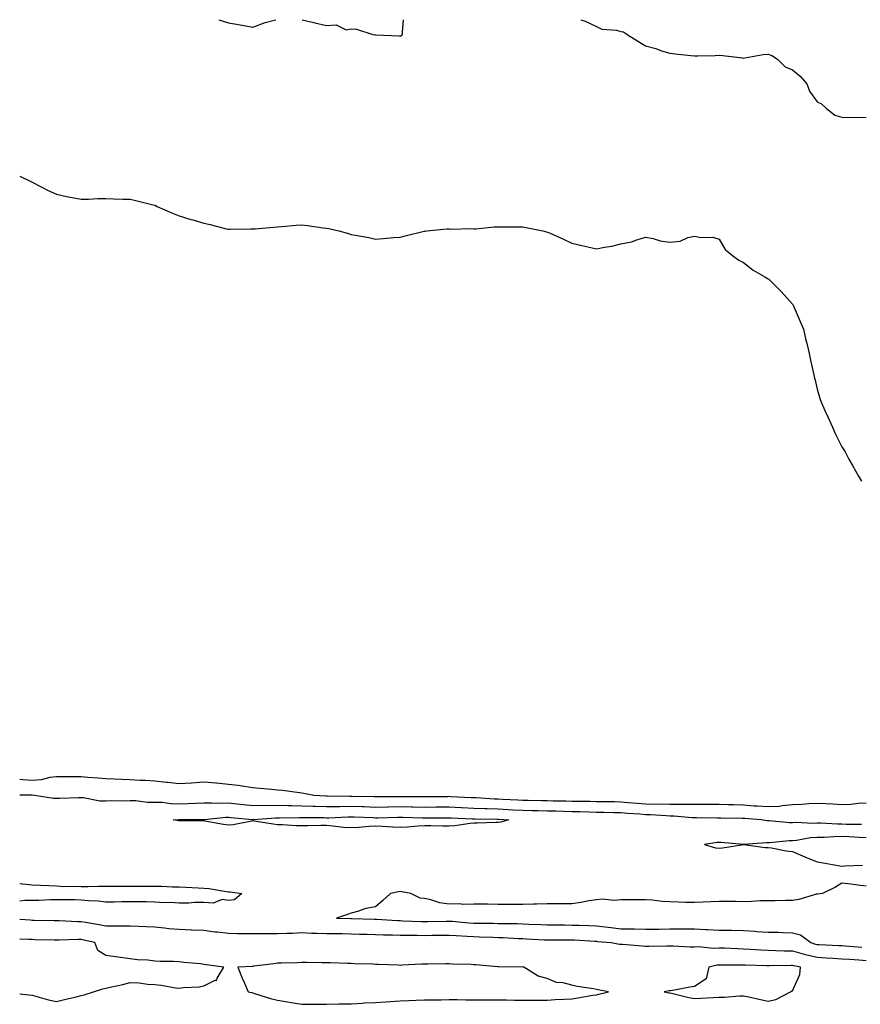
# Model space of a CAD drawing. Units: inches. Extents: x 997523 to 1000163, y 7363898 to 7366538.
# Drawn here: x 997523 to 997866, y 7366137 to 7366538 of the extents above; entities that cross this region are included whole.
import ezdxf

# ---------------------------------------------------------------- set-up
doc = ezdxf.new("R2010")
doc.units = ezdxf.units.IN
doc.header["$MEASUREMENT"] = 0
doc.layers.add('Contour_99757363', color=7, linetype='Continuous', true_color=0x78a5b5)

msp = doc.modelspace()

# ---------------------------------------------------------------- linework, layer by layer
at = {"layer": 'Contour_99757363'}
for points in [[(997604.2, 7366538, 3298), (997608.05, 7366536.7, 3298), (997612.23, 7366536.1, 3298), (997614.39, 7366535.58, 3298), (997618.05, 7366534.98, 3298), (997623.01, 7366536.88, 3298), (997623.06, 7366536.91, 3298), (997627.34, 7366538, 3298)], [(997638.15, 7366538, 3298), (997642.92, 7366536.79, 3298), (997643.24, 7366536.74, 3298), (997648.05, 7366535.64, 3298), (997651.99, 7366535.85, 3298), (997656.11, 7366533.86, 3298), (997658.05, 7366534.23, 3298), (997660.28, 7366534.15, 3298), (997666.88, 7366531.92, 3298), (997667.94, 7366531.81, 3298), (997668.05, 7366531.82, 3298), (997668.17, 7366531.8, 3298), (997677.61, 7366531.48, 3298), (997678.05, 7366531.35, 3298), (997678.46, 7366531.51, 3298), (997679, 7366531.92, 3298), (997679.02, 7366532.89, 3298), (997679.38, 7366538, 3298)], [(997751.7, 7366538, 3298), (997752.14, 7366537.83, 3298), (997753.52, 7366537.39, 3298), (997758.05, 7366535.16, 3298), (997760.29, 7366534.16, 3298), (997766.27, 7366533.69, 3298), (997768.05, 7366533.22, 3298), (997769.12, 7366532.99, 3298), (997770.66, 7366531.92, 3298), (997775.21, 7366529.08, 3298), (997778.05, 7366527.3, 3298), (997782.34, 7366526.21, 3298), (997784.59, 7366525.37, 3298), (997788.05, 7366524.31, 3298), (997790.19, 7366524.06, 3298), (997796.58, 7366523.4, 3298), (997798.05, 7366523.23, 3298), (997799.39, 7366523.25, 3298), (997806.5, 7366523.47, 3298), (997808.05, 7366523.49, 3298), (997809.56, 7366523.43, 3298), (997817.57, 7366522.4, 3298), (997818.05, 7366522.37, 3298), (997818.54, 7366522.41, 3298), (997826.1, 7366523.87, 3298), (997828.05, 7366523.98, 3298), (997829.55, 7366523.42, 3298), (997831.93, 7366521.92, 3298), (997834.98, 7366518.85, 3298), (997838.05, 7366517.55, 3298), (997841.13, 7366514.99, 3298), (997843.82, 7366511.92, 3298), (997844.97, 7366508.84, 3298), (997848.05, 7366504.48, 3298), (997849.81, 7366503.68, 3298), (997851.72, 7366501.92, 3298), (997855.26, 7366499.13, 3298), (997858.05, 7366498.28, 3298), (997861.86, 7366498.11, 3298), (997864.44, 7366498.31, 3298), (997868.05, 7366498.1, 3298)], [(997523, 7366474.25, 3299), (997527.78, 7366471.92, 3299), (997528.05, 7366471.79, 3299), (997528.3, 7366471.67, 3299), (997534.57, 7366468.45, 3299), (997538.05, 7366466.94, 3299), (997542.13, 7366466, 3299), (997544.37, 7366465.6, 3299), (997548.05, 7366464.84, 3299), (997551.03, 7366464.9, 3299), (997554.88, 7366465.09, 3299), (997558.05, 7366465.13, 3299), (997561.18, 7366465.05, 3299), (997565.04, 7366464.93, 3299), (997568.05, 7366464.85, 3299), (997570.4, 7366464.28, 3299), (997577.43, 7366462.53, 3299), (997578.05, 7366462.38, 3299), (997578.37, 7366462.25, 3299), (997579.09, 7366461.92, 3299), (997585.34, 7366459.21, 3299), (997588.05, 7366458.13, 3299), (997592.76, 7366456.63, 3299), (997593.58, 7366456.39, 3299), (997598.05, 7366455.04, 3299), (997600.63, 7366454.5, 3299), (997607.13, 7366452.84, 3299), (997608.05, 7366452.63, 3299), (997608.78, 7366452.66, 3299), (997617.24, 7366452.73, 3299), (997618.05, 7366452.76, 3299), (997618.98, 7366452.84, 3299), (997626.51, 7366453.47, 3299), (997628.05, 7366453.61, 3299), (997629.85, 7366453.72, 3299), (997635.71, 7366454.26, 3299), (997638.05, 7366454.41, 3299), (997640.26, 7366454.12, 3299), (997646.74, 7366453.23, 3299), (997648.05, 7366453.06, 3299), (997649, 7366452.87, 3299), (997653.05, 7366451.92, 3299), (997657, 7366450.87, 3299), (997658.05, 7366450.53, 3299), (997659.81, 7366450.17, 3299), (997665.33, 7366449.19, 3299), (997668.05, 7366448.56, 3299), (997671.18, 7366448.79, 3299), (997675.34, 7366449.21, 3299), (997678.05, 7366449.42, 3299), (997680.08, 7366449.89, 3299), (997687.89, 7366451.76, 3299), (997688.05, 7366451.8, 3299), (997688.15, 7366451.82, 3299), (997688.9, 7366451.92, 3299), (997697.14, 7366452.83, 3299), (997698.05, 7366452.83, 3299), (997698.78, 7366452.65, 3299), (997707.05, 7366452.92, 3299), (997708.05, 7366452.76, 3299), (997708.95, 7366452.82, 3299), (997716.44, 7366453.53, 3299), (997718.05, 7366453.62, 3299), (997719.77, 7366453.64, 3299), (997726.43, 7366453.54, 3299), (997728.05, 7366453.56, 3299), (997729.44, 7366453.31, 3299), (997736.21, 7366451.92, 3299), (997737.7, 7366451.57, 3299), (997738.05, 7366451.46, 3299), (997738.89, 7366451.08, 3299), (997744.7, 7366448.57, 3299), (997748.05, 7366446.92, 3299), (997752.09, 7366445.97, 3299), (997754.58, 7366445.39, 3299), (997758.05, 7366444.58, 3299), (997761.42, 7366445.29, 3299), (997764.32, 7366445.65, 3299), (997768.05, 7366446.62, 3299), (997772.42, 7366447.54, 3299), (997774.5, 7366448.36, 3299), (997778.05, 7366449.38, 3299), (997781.18, 7366448.78, 3299), (997784.04, 7366447.91, 3299), (997788.05, 7366447.35, 3299), (997792.21, 7366447.76, 3299), (997795.37, 7366449.24, 3299), (997798.05, 7366449.78, 3299), (997800.68, 7366449.29, 3299), (997805.57, 7366449.44, 3299), (997808.05, 7366448.61, 3299), (997810.49, 7366444.36, 3299), (997813.51, 7366441.92, 3299), (997816.13, 7366439.99, 3299), (997818.05, 7366439.09, 3299), (997822.01, 7366435.88, 3299), (997826.78, 7366433.18, 3299), (997828.05, 7366432.4, 3299), (997828.32, 7366432.2, 3299), (997828.7, 7366431.92, 3299), (997833.34, 7366427.22, 3299), (997838.05, 7366422.06, 3299), (997838.11, 7366421.98, 3299), (997838.16, 7366421.92, 3299), (997838.25, 7366421.73, 3299), (997841.17, 7366415.04, 3299), (997842.47, 7366411.92, 3299), (997843.49, 7366407.36, 3299), (997843.81, 7366406.16, 3299), (997844.82, 7366401.92, 3299), (997845.34, 7366399.2, 3299), (997846.75, 7366393.22, 3299), (997847.01, 7366391.92, 3299), (997847.17, 7366391.04, 3299), (997848.05, 7366387.4, 3299), (997849.32, 7366383.18, 3299), (997849.76, 7366381.92, 3299), (997851.17, 7366378.8, 3299), (997852.34, 7366376.2, 3299), (997854.26, 7366371.92, 3299), (997855.44, 7366369.32, 3299), (997858.05, 7366363.99, 3299), (997858.87, 7366362.74, 3299), (997859.4, 7366361.92, 3299), (997861, 7366358.97, 3299), (997862.42, 7366356.3, 3299), (997864.96, 7366351.92, 3299), (997866.08, 7366349.95, 3299)], [(997868.05, 7366218.75, 3299), (997864.7, 7366218.58, 3299), (997861.77, 7366218.2, 3299), (997858.05, 7366218.04, 3299), (997854.44, 7366218.3, 3299), (997851.57, 7366218.41, 3299), (997848.05, 7366218.65, 3299), (997844.62, 7366218.49, 3299), (997841.84, 7366218.13, 3299), (997838.05, 7366217.99, 3299), (997833.81, 7366217.68, 3299), (997832.55, 7366217.42, 3299), (997828.05, 7366217.18, 3299), (997823.64, 7366217.5, 3299), (997822.39, 7366217.58, 3299), (997818.05, 7366217.9, 3299), (997814.13, 7366218.01, 3299), (997811.88, 7366218.09, 3299), (997808.05, 7366218.2, 3299), (997804.32, 7366218.19, 3299), (997801.83, 7366218.14, 3299), (997798.05, 7366218.13, 3299), (997794.36, 7366218.23, 3299), (997791.81, 7366218.16, 3299), (997788.05, 7366218.26, 3299), (997784.47, 7366218.33, 3299), (997781.73, 7366218.24, 3299), (997778.05, 7366218.31, 3299), (997774.72, 7366218.59, 3299), (997771.04, 7366218.93, 3299), (997768.05, 7366219.19, 3299), (997765.36, 7366219.23, 3299), (997760.7, 7366219.28, 3299), (997758.05, 7366219.32, 3299), (997755.5, 7366219.37, 3299), (997750.56, 7366219.41, 3299), (997748.05, 7366219.46, 3299), (997745.65, 7366219.52, 3299), (997740.41, 7366219.56, 3299), (997738.05, 7366219.62, 3299), (997735.78, 7366219.65, 3299), (997730.21, 7366219.77, 3299), (997728.05, 7366219.8, 3299), (997726.04, 7366219.91, 3299), (997719.74, 7366220.23, 3299), (997718.05, 7366220.32, 3299), (997716.52, 7366220.38, 3299), (997709.1, 7366220.87, 3299), (997708.05, 7366220.91, 3299), (997707.08, 7366220.96, 3299), (997698.61, 7366221.36, 3299), (997698.05, 7366221.39, 3299), (997697.51, 7366221.38, 3299), (997688.66, 7366221.31, 3299), (997688.05, 7366221.31, 3299), (997687.44, 7366221.32, 3299), (997678.62, 7366221.35, 3299), (997678.05, 7366221.36, 3299), (997677.48, 7366221.35, 3299), (997668.68, 7366221.28, 3299), (997668.05, 7366221.27, 3299), (997667.42, 7366221.29, 3299), (997658.48, 7366221.49, 3299), (997658.05, 7366221.51, 3299), (997657.63, 7366221.5, 3299), (997648.36, 7366221.61, 3299), (997648.05, 7366221.6, 3299), (997647.75, 7366221.61, 3299), (997642.88, 7366221.92, 3299), (997638.86, 7366222.74, 3299), (997638.05, 7366222.86, 3299), (997637.02, 7366222.95, 3299), (997630.06, 7366223.93, 3299), (997628.05, 7366224.09, 3299), (997625.64, 7366224.33, 3299), (997620.89, 7366224.76, 3299), (997618.05, 7366225.05, 3299), (997614.48, 7366225.49, 3299), (997612.11, 7366225.98, 3299), (997608.05, 7366226.39, 3299), (997603.16, 7366226.82, 3299), (997602.96, 7366226.83, 3299), (997598.05, 7366227.26, 3299), (997593.07, 7366226.94, 3299), (997593.03, 7366226.94, 3299), (997588.05, 7366226.62, 3299), (997583.3, 7366227.17, 3299), (997582.79, 7366227.19, 3299), (997578.05, 7366227.66, 3299), (997574.09, 7366227.96, 3299), (997571.97, 7366228, 3299), (997568.05, 7366228.27, 3299), (997564.51, 7366228.38, 3299), (997561.48, 7366228.49, 3299), (997558.05, 7366228.6, 3299), (997555, 7366228.88, 3299), (997550.79, 7366229.18, 3299), (997548.05, 7366229.42, 3299), (997545.55, 7366229.42, 3299), (997540.5, 7366229.47, 3299), (997538.05, 7366229.47, 3299), (997535.29, 7366229.15, 3299), (997531.69, 7366228.28, 3299), (997528.05, 7366227.97, 3299), (997524.33, 7366228.2, 3299), (997523, 7366228.37, 3299)], [(997866.13, 7366209.99, 3298), (997859.89, 7366210.09, 3298), (997858.05, 7366210.15, 3298), (997856.27, 7366210.15, 3298), (997849.39, 7366210.58, 3298), (997848.05, 7366210.57, 3298), (997846.6, 7366210.48, 3298), (997839.18, 7366210.79, 3298), (997838.05, 7366210.69, 3298), (997836.82, 7366210.69, 3298), (997828.43, 7366211.54, 3298), (997828.05, 7366211.54, 3298), (997827.69, 7366211.56, 3298), (997825.2, 7366211.92, 3298), (997818.58, 7366212.45, 3298), (997818.05, 7366212.49, 3298), (997817.46, 7366212.5, 3298), (997808.78, 7366212.65, 3298), (997808.05, 7366212.67, 3298), (997807.3, 7366212.67, 3298), (997798.92, 7366212.79, 3298), (997798.05, 7366212.78, 3298), (997797.16, 7366212.81, 3298), (997789.56, 7366213.44, 3298), (997788.05, 7366213.48, 3298), (997786.46, 7366213.51, 3298), (997780.1, 7366213.97, 3298), (997778.05, 7366214.01, 3298), (997775.77, 7366214.2, 3298), (997770.72, 7366214.59, 3298), (997768.05, 7366214.81, 3298), (997765.11, 7366214.86, 3298), (997761.07, 7366214.94, 3298), (997758.05, 7366214.98, 3298), (997754.92, 7366215.05, 3298), (997751.3, 7366215.17, 3298), (997748.05, 7366215.23, 3298), (997744.65, 7366215.32, 3298), (997741.59, 7366215.45, 3298), (997738.05, 7366215.54, 3298), (997734.37, 7366215.6, 3298), (997731.76, 7366215.63, 3298), (997728.05, 7366215.68, 3298), (997724.06, 7366215.91, 3298), (997722.16, 7366216.03, 3298), (997718.05, 7366216.26, 3298), (997713.54, 7366216.43, 3298), (997712.57, 7366216.44, 3298), (997708.05, 7366216.62, 3298), (997703.12, 7366216.85, 3298), (997702.99, 7366216.86, 3298), (997698.05, 7366217.09, 3298), (997693.19, 7366217.06, 3298), (997692.91, 7366217.06, 3298), (997688.05, 7366217.03, 3298), (997683.25, 7366217.11, 3298), (997682.85, 7366217.11, 3298), (997678.05, 7366217.19, 3298), (997673.25, 7366217.12, 3298), (997672.85, 7366217.11, 3298), (997668.05, 7366217.03, 3298), (997663.32, 7366217.19, 3298), (997662.77, 7366217.2, 3298), (997658.05, 7366217.36, 3298), (997653.4, 7366217.28, 3298), (997652.69, 7366217.28, 3298), (997648.05, 7366217.2, 3298), (997643.48, 7366217.35, 3298), (997642.56, 7366217.41, 3298), (997638.05, 7366217.57, 3298), (997633.76, 7366217.63, 3298), (997632.26, 7366217.71, 3298), (997628.05, 7366217.77, 3298), (997623.84, 7366217.71, 3298), (997622.2, 7366217.77, 3298), (997618.05, 7366217.7, 3298), (997614.2, 7366218.07, 3298), (997611.63, 7366218.34, 3298), (997608.05, 7366218.69, 3298), (997604.74, 7366218.61, 3298), (997601.18, 7366218.79, 3298), (997598.05, 7366218.7, 3298), (997594.75, 7366218.62, 3298), (997591.51, 7366218.46, 3298), (997588.05, 7366218.38, 3298), (997584.59, 7366218.46, 3298), (997581.03, 7366218.94, 3298), (997578.05, 7366219.03, 3298), (997575.16, 7366219.03, 3298), (997570.31, 7366219.66, 3298), (997568.05, 7366219.66, 3298), (997565.65, 7366219.52, 3298), (997560.25, 7366219.72, 3298), (997558.05, 7366219.57, 3298), (997555.72, 7366219.58, 3298), (997549.07, 7366220.91, 3298), (997548.05, 7366220.91, 3298), (997547.01, 7366220.87, 3298), (997539.29, 7366220.68, 3298), (997538.05, 7366220.63, 3298), (997536.76, 7366220.63, 3298), (997528.97, 7366221.92, 3298), (997528.1, 7366221.96, 3298), (997528.05, 7366221.96, 3298), (997528.01, 7366221.96, 3298), (997523, 7366222.02, 3298)], [(997868.05, 7366204.64, 3297), (997865.23, 7366204.74, 3297), (997861.12, 7366204.99, 3297), (997858.05, 7366205.1, 3297), (997854.89, 7366205.08, 3297), (997850.91, 7366204.78, 3297), (997848.05, 7366204.76, 3297), (997845.38, 7366204.59, 3297), (997839.6, 7366203.48, 3297), (997838.05, 7366203.34, 3297), (997836.62, 7366203.34, 3297), (997828.64, 7366202.51, 3297), (997828.05, 7366202.51, 3297), (997827.43, 7366202.53, 3297), (997818.08, 7366201.95, 3297), (997818.05, 7366201.95, 3297), (997808.84, 7366202.71, 3297), (997808.05, 7366202.76, 3297), (997807.26, 7366202.71, 3297), (997802.09, 7366201.92, 3297), (997806.66, 7366200.53, 3297), (997808.05, 7366200.36, 3297), (997809.49, 7366200.48, 3297), (997817.98, 7366201.85, 3297), (997818.05, 7366201.86, 3297), (997818.11, 7366201.86, 3297), (997826.86, 7366200.73, 3297), (997828.05, 7366200.7, 3297), (997829.43, 7366200.55, 3297), (997835.4, 7366199.27, 3297), (997838.05, 7366199.04, 3297), (997843.04, 7366196.93, 3297), (997843.05, 7366196.92, 3297), (997848.05, 7366194.89, 3297), (997850.55, 7366194.42, 3297), (997856.6, 7366193.37, 3297), (997858.05, 7366193.1, 3297), (997859.35, 7366193.22, 3297), (997866.52, 7366193.45, 3297)], [(997523, 7366185.97, 3297), (997524.16, 7366185.81, 3297), (997528.05, 7366185.44, 3297), (997531.47, 7366185.34, 3297), (997534.86, 7366185.12, 3297), (997538.05, 7366185.01, 3297), (997540.98, 7366184.84, 3297), (997545.08, 7366184.89, 3297), (997548.05, 7366184.74, 3297), (997550.91, 7366184.78, 3297), (997555.09, 7366184.88, 3297), (997558.05, 7366184.92, 3297), (997561.09, 7366184.96, 3297), (997565.08, 7366184.89, 3297), (997568.05, 7366184.93, 3297), (997571.06, 7366184.93, 3297), (997575.06, 7366184.91, 3297), (997578.05, 7366184.92, 3297), (997581, 7366184.86, 3297), (997585.31, 7366184.66, 3297), (997588.05, 7366184.61, 3297), (997590.66, 7366184.53, 3297), (997595.75, 7366184.22, 3297), (997598.05, 7366184.14, 3297), (997600.1, 7366183.97, 3297), (997607.23, 7366182.74, 3297), (997608.05, 7366182.66, 3297), (997608.78, 7366182.65, 3297), (997613.48, 7366181.92, 3297), (997610.62, 7366179.35, 3297), (997608.05, 7366179.02, 3297)], [(997868.05, 7366184.91, 3297), (997864.61, 7366185.36, 3297), (997861.83, 7366185.7, 3297), (997858.05, 7366186.2, 3297), (997855.51, 7366184.46, 3297), (997850.16, 7366181.92, 3297), (997848.31, 7366181.65, 3297), (997848.05, 7366181.65, 3297), (997847.73, 7366181.6, 3297), (997840.55, 7366179.42, 3297), (997838.05, 7366179.14, 3297), (997835.27, 7366179.14, 3297), (997830.98, 7366178.99, 3297), (997828.05, 7366178.98, 3297), (997825, 7366178.87, 3297), (997821.26, 7366178.7, 3297), (997818.05, 7366178.59, 3297), (997814.77, 7366178.63, 3297), (997811.35, 7366178.62, 3297), (997808.05, 7366178.66, 3297), (997804.65, 7366178.53, 3297), (997801.62, 7366178.34, 3297), (997798.05, 7366178.21, 3297), (997794.46, 7366178.32, 3297), (997791.59, 7366178.38, 3297), (997788.05, 7366178.49, 3297), (997784.85, 7366178.71, 3297), (997780.79, 7366179.18, 3297), (997778.05, 7366179.38, 3297), (997775.5, 7366179.37, 3297), (997770.61, 7366179.36, 3297), (997768.05, 7366179.34, 3297), (997765.27, 7366179.14, 3297), (997760.36, 7366179.61, 3297), (997758.05, 7366179.37, 3297), (997755.07, 7366178.94, 3297), (997751.76, 7366178.21, 3297), (997748.05, 7366177.77, 3297), (997743.87, 7366177.74, 3297), (997742.21, 7366177.76, 3297), (997738.05, 7366177.73, 3297), (997733.71, 7366177.59, 3297), (997732.37, 7366177.61, 3297), (997728.05, 7366177.46, 3297), (997723.6, 7366177.46, 3297), (997722.48, 7366177.49, 3297), (997718.05, 7366177.49, 3297), (997713.66, 7366177.52, 3297), (997712.42, 7366177.55, 3297), (997708.05, 7366177.58, 3297), (997703.58, 7366177.44, 3297), (997702.22, 7366177.76, 3297), (997698.05, 7366177.54, 3297), (997694.3, 7366178.17, 3297), (997690.64, 7366179.34, 3297), (997688.05, 7366179.91, 3297), (997686.19, 7366180.06, 3297), (997682.49, 7366181.92, 3297), (997678.79, 7366182.67, 3297), (997678.05, 7366182.71, 3297), (997677.35, 7366182.62, 3297), (997674.13, 7366181.92, 3297), (997670.95, 7366179.02, 3297), (997668.05, 7366176.51, 3297), (997664.1, 7366175.87, 3297), (997660.71, 7366174.57, 3297), (997658.05, 7366173.94, 3297), (997656.59, 7366173.38, 3297), (997652.09, 7366171.92, 3297), (997657.93, 7366171.8, 3297), (997658.05, 7366171.8, 3297), (997658.18, 7366171.8, 3297), (997667.66, 7366171.53, 3297), (997668.05, 7366171.52, 3297), (997668.47, 7366171.51, 3297), (997677.02, 7366170.9, 3297), (997678.05, 7366170.86, 3297), (997679.13, 7366170.84, 3297), (997686.71, 7366170.58, 3297), (997688.05, 7366170.56, 3297), (997689.39, 7366170.58, 3297), (997696.81, 7366170.68, 3297), (997698.05, 7366170.69, 3297), (997699.37, 7366170.6, 3297), (997706.13, 7366170, 3297), (997708.05, 7366169.86, 3297), (997710.15, 7366169.82, 3297), (997715.94, 7366169.81, 3297), (997718.05, 7366169.76, 3297), (997720.28, 7366169.69, 3297), (997725.77, 7366169.64, 3297), (997728.05, 7366169.56, 3297), (997730.52, 7366169.45, 3297), (997735.39, 7366169.27, 3297), (997738.05, 7366169.14, 3297), (997740.83, 7366169.14, 3297), (997745.22, 7366169.09, 3297), (997748.05, 7366169.08, 3297), (997751.01, 7366168.96, 3297), (997755.02, 7366168.9, 3297), (997758.05, 7366168.77, 3297), (997761.61, 7366168.36, 3297), (997764.14, 7366168.02, 3297), (997768.05, 7366167.59, 3297), (997772.49, 7366167.48, 3297), (997773.61, 7366167.47, 3297), (997778.05, 7366167.36, 3297), (997782.56, 7366167.41, 3297), (997783.56, 7366167.42, 3297), (997788.05, 7366167.47, 3297), (997792.5, 7366167.46, 3297), (997793.63, 7366167.5, 3297), (997798.05, 7366167.48, 3297), (997802.71, 7366167.26, 3297), (997803.38, 7366167.26, 3297), (997808.05, 7366167.02, 3297), (997813.03, 7366166.94, 3297), (997813.07, 7366166.94, 3297), (997818.05, 7366166.85, 3297), (997822.71, 7366166.58, 3297), (997823.47, 7366166.5, 3297), (997828.05, 7366166.21, 3297), (997832.27, 7366166.14, 3297), (997833.93, 7366166.04, 3297), (997838.05, 7366165.96, 3297), (997841.26, 7366165.13, 3297), (997845.53, 7366161.92, 3297), (997847.43, 7366161.31, 3297), (997848.05, 7366161.16, 3297), (997848.85, 7366161.12, 3297), (997856.87, 7366160.74, 3297), (997858.05, 7366160.67, 3297), (997859.4, 7366160.58, 3297), (997866.19, 7366160.07, 3297)], [(997608.05, 7366179.02, 3297), (997605.59, 7366179.46, 3297), (997601.92, 7366178.05, 3297), (997598.05, 7366178.3, 3297), (997594.35, 7366178.22, 3297), (997591.98, 7366178, 3297), (997588.05, 7366177.92, 3297), (997584.41, 7366178.28, 3297), (997581.85, 7366178.12, 3297), (997578.05, 7366178.4, 3297), (997574.62, 7366178.5, 3297), (997571.5, 7366178.48, 3297), (997568.05, 7366178.57, 3297), (997564.65, 7366178.52, 3297), (997561.51, 7366178.46, 3297), (997558.05, 7366178.42, 3297), (997554.93, 7366178.8, 3297), (997551.08, 7366178.9, 3297), (997548.05, 7366179.21, 3297), (997545.42, 7366179.29, 3297), (997540.64, 7366179.33, 3297), (997538.05, 7366179.41, 3297), (997535.51, 7366179.38, 3297), (997530.84, 7366179.13, 3297), (997528.05, 7366179.09, 3297), (997525.15, 7366179.02, 3297), (997523, 7366178.79, 3297)], [(997523, 7366171.46, 3298), (997527.29, 7366171.16, 3298), (997528.05, 7366171.12, 3298), (997528.87, 7366171.1, 3298), (997537.02, 7366170.89, 3298), (997538.05, 7366170.87, 3298), (997539.1, 7366170.87, 3298), (997546.64, 7366170.52, 3298), (997548.05, 7366170.51, 3298), (997549.78, 7366170.19, 3298), (997555.44, 7366169.31, 3298), (997558.05, 7366168.8, 3298), (997561.21, 7366168.76, 3298), (997564.91, 7366168.78, 3298), (997568.05, 7366168.74, 3298), (997571.36, 7366168.61, 3298), (997574.6, 7366168.47, 3298), (997578.05, 7366168.34, 3298), (997582.01, 7366167.96, 3298), (997583.84, 7366167.71, 3298), (997588.05, 7366167.34, 3298), (997592.83, 7366167.15, 3298), (997593.26, 7366167.14, 3298), (997598.05, 7366166.93, 3298), (997602.5, 7366166.37, 3298), (997603.69, 7366166.27, 3298), (997608.05, 7366165.77, 3298), (997611.82, 7366165.69, 3298), (997614.29, 7366165.68, 3298), (997618.05, 7366165.6, 3298), (997621.7, 7366165.57, 3298), (997624.33, 7366165.64, 3298), (997628.05, 7366165.62, 3298), (997631.89, 7366165.76, 3298), (997634.15, 7366165.82, 3298), (997638.05, 7366165.97, 3298), (997641.96, 7366165.82, 3298), (997644.18, 7366165.79, 3298), (997648.05, 7366165.65, 3298), (997651.72, 7366165.59, 3298), (997654.42, 7366165.56, 3298), (997658.05, 7366165.5, 3298), (997661.54, 7366165.4, 3298), (997664.65, 7366165.32, 3298), (997668.05, 7366165.22, 3298), (997671.22, 7366165.09, 3298), (997674.92, 7366165.05, 3298), (997678.05, 7366164.92, 3298), (997681.01, 7366164.88, 3298), (997685.07, 7366164.9, 3298), (997688.05, 7366164.86, 3298), (997691.03, 7366164.9, 3298), (997695.01, 7366164.96, 3298), (997698.05, 7366165, 3298), (997700.92, 7366164.8, 3298), (997705.41, 7366164.56, 3298), (997708.05, 7366164.37, 3298), (997710.45, 7366164.32, 3298), (997715.88, 7366164.09, 3298), (997718.05, 7366164.04, 3298), (997720.1, 7366163.97, 3298), (997726.34, 7366163.63, 3298), (997728.05, 7366163.57, 3298), (997729.62, 7366163.5, 3298), (997736.9, 7366163.07, 3298), (997738.05, 7366163.01, 3298), (997739.14, 7366163.01, 3298), (997746.89, 7366163.08, 3298), (997748.05, 7366163.08, 3298), (997749.17, 7366163.04, 3298), (997757.47, 7366162.5, 3298), (997758.05, 7366162.48, 3298), (997758.55, 7366162.42, 3298), (997764.11, 7366161.92, 3298), (997767.47, 7366161.34, 3298), (997768.05, 7366161.28, 3298), (997768.73, 7366161.24, 3298), (997776.71, 7366160.58, 3298), (997778.05, 7366160.51, 3298), (997779.44, 7366160.53, 3298), (997786.71, 7366160.58, 3298), (997788.05, 7366160.6, 3298), (997789.4, 7366160.57, 3298), (997796.32, 7366160.19, 3298), (997798.05, 7366160.16, 3298), (997799.69, 7366160.27, 3298), (997805.8, 7366159.67, 3298), (997808.05, 7366159.79, 3298), (997810.24, 7366159.73, 3298), (997815.58, 7366159.45, 3298), (997818.05, 7366159.39, 3298), (997820.72, 7366159.26, 3298), (997825.05, 7366158.92, 3298), (997828.05, 7366158.78, 3298), (997831.24, 7366158.73, 3298), (997834.71, 7366158.58, 3298), (997838.05, 7366158.52, 3298), (997842.71, 7366157.26, 3298), (997843.23, 7366157.1, 3298), (997848.05, 7366155.97, 3298), (997851.87, 7366155.74, 3298), (997854.42, 7366155.56, 3298), (997858.05, 7366155.34, 3298), (997861.24, 7366155.12, 3298), (997865.09, 7366154.87, 3298), (997868.05, 7366154.67, 3298)], [(997523, 7366141.01, 3299), (997526.77, 7366140.64, 3299), (997528.05, 7366140.43, 3299), (997529.97, 7366140, 3299), (997534.72, 7366138.59, 3299), (997538.05, 7366137.96, 3299), (997541.28, 7366138.68, 3299), (997545.98, 7366139.85, 3299), (997548.05, 7366140.33, 3299), (997549.31, 7366140.66, 3299), (997553.14, 7366141.92, 3299), (997556.87, 7366143.1, 3299), (997558.05, 7366143.38, 3299), (997559.94, 7366143.81, 3299), (997565.06, 7366144.91, 3299), (997568.05, 7366145.64, 3299), (997571.67, 7366145.54, 3299), (997575.05, 7366144.92, 3299), (997578.05, 7366144.82, 3299), (997580.67, 7366144.53, 3299), (997586.48, 7366143.49, 3299), (997588.05, 7366143.29, 3299), (997589.74, 7366143.61, 3299), (997596.15, 7366143.83, 3299), (997598.05, 7366144.32, 3299), (997602.73, 7366146.6, 3299), (997603.31, 7366146.66, 3299), (997603.51, 7366147.37, 3299), (997606.26, 7366151.92, 3299), (997598.99, 7366152.86, 3299), (997598.05, 7366153.06, 3299), (997596.73, 7366153.24, 3299), (997589.9, 7366153.76, 3299), (997588.05, 7366154.06, 3299), (997585.72, 7366154.26, 3299), (997580.31, 7366154.18, 3299), (997578.05, 7366154.41, 3299), (997575.28, 7366154.7, 3299), (997571.06, 7366154.93, 3299), (997568.05, 7366155.28, 3299), (997564.14, 7366155.83, 3299), (997562.23, 7366156.1, 3299), (997558.05, 7366156.7, 3299), (997554.89, 7366158.76, 3299), (997553.69, 7366161.92, 3299), (997549.09, 7366162.96, 3299), (997548.05, 7366163.16, 3299), (997546.81, 7366163.16, 3299), (997539.03, 7366162.9, 3299), (997538.05, 7366162.9, 3299), (997537.04, 7366162.93, 3299), (997529.22, 7366163.09, 3299), (997528.05, 7366163.12, 3299), (997526.79, 7366163.18, 3299), (997523, 7366163.29, 3299)]]:
    msp.add_polyline3d(points, dxfattribs=at)
for points in [[(997718.05, 7366210.91, 3297), (997717.03, 7366210.91, 3297), (997709.42, 7366210.56, 3297), (997708.05, 7366210.56, 3297), (997706.57, 7366210.43, 3297), (997700.41, 7366209.56, 3297), (997698.05, 7366209.39, 3297), (997695.53, 7366209.4, 3297), (997690.52, 7366209.45, 3297), (997688.05, 7366209.46, 3297), (997685.47, 7366209.35, 3297), (997681.01, 7366208.96, 3297), (997678.05, 7366208.84, 3297), (997675.1, 7366208.98, 3297), (997670.69, 7366209.28, 3297), (997668.05, 7366209.41, 3297), (997665.41, 7366209.28, 3297), (997661.18, 7366208.79, 3297), (997658.05, 7366208.66, 3297), (997654.99, 7366208.86, 3297), (997650.57, 7366209.41, 3297), (997648.05, 7366209.59, 3297), (997645.71, 7366209.58, 3297), (997640.48, 7366209.48, 3297), (997638.05, 7366209.47, 3297), (997635.69, 7366209.55, 3297), (997630.09, 7366209.87, 3297), (997628.05, 7366209.95, 3297), (997626.27, 7366210.14, 3297), (997618.55, 7366211.42, 3297), (997618.05, 7366211.48, 3297), (997617.56, 7366211.43, 3297), (997609.99, 7366209.97, 3297), (997608.05, 7366209.82, 3297), (997606.14, 7366210, 3297), (997598.52, 7366211.45, 3297), (997598.05, 7366211.51, 3297), (997597.64, 7366211.51, 3297), (997588.42, 7366211.54, 3297), (997588.05, 7366211.55, 3297), (997587.71, 7366211.58, 3297), (997585.54, 7366211.92, 3297), (997587.86, 7366212.11, 3297), (997588.05, 7366212.1, 3297), (997588.24, 7366212.11, 3297), (997597.84, 7366212.13, 3297), (997598.27, 7366212.14, 3297), (997606.97, 7366213, 3297), (997608.05, 7366213.03, 3297), (997609.06, 7366212.93, 3297), (997617.84, 7366212.13, 3297), (997618.05, 7366212.11, 3297), (997618.24, 7366212.11, 3297), (997627.23, 7366212.74, 3297), (997628.05, 7366212.75, 3297), (997628.87, 7366212.74, 3297), (997637.03, 7366212.93, 3297), (997638.05, 7366212.92, 3297), (997639.02, 7366212.88, 3297), (997647.14, 7366212.83, 3297), (997648.05, 7366212.79, 3297), (997648.94, 7366212.81, 3297), (997656.79, 7366213.18, 3297), (997658.05, 7366213.2, 3297), (997659.29, 7366213.16, 3297), (997667.14, 7366212.83, 3297), (997668.05, 7366212.8, 3297), (997668.94, 7366212.81, 3297), (997676.96, 7366213.01, 3297), (997678.05, 7366213.03, 3297), (997679.13, 7366213.01, 3297), (997687.2, 7366212.76, 3297), (997688.05, 7366212.75, 3297), (997688.89, 7366212.76, 3297), (997697.18, 7366212.79, 3297), (997698.05, 7366212.79, 3297), (997698.88, 7366212.75, 3297), (997707.62, 7366212.35, 3297), (997708.05, 7366212.33, 3297), (997708.45, 7366212.32, 3297), (997717.78, 7366212.2, 3297), (997718.05, 7366212.19, 3297), (997718.3, 7366212.17, 3297), (997722.4, 7366211.92, 3297), (997719, 7366210.97, 3297)], [(997758.05, 7366140.69, 3299), (997759.06, 7366140.91, 3299), (997763, 7366141.92, 3299), (997758.79, 7366142.66, 3299), (997758.05, 7366142.87, 3299), (997756.85, 7366143.12, 3299), (997750.21, 7366144.08, 3299), (997748.05, 7366144.59, 3299), (997744.48, 7366145.49, 3299), (997741.76, 7366145.63, 3299), (997738.05, 7366147.33, 3299), (997734.32, 7366148.19, 3299), (997728.54, 7366151.92, 3299), (997728.07, 7366151.94, 3299), (997728.03, 7366151.94, 3299), (997718.14, 7366152.01, 3299), (997718.05, 7366152.02, 3299), (997717.94, 7366152.03, 3299), (997708.92, 7366152.79, 3299), (997708.05, 7366152.88, 3299), (997707, 7366152.97, 3299), (997699.29, 7366153.16, 3299), (997698.05, 7366153.28, 3299), (997696.73, 7366153.24, 3299), (997689.29, 7366153.16, 3299), (997688.05, 7366153.12, 3299), (997686.89, 7366153.08, 3299), (997678.79, 7366152.67, 3299), (997678.05, 7366152.64, 3299), (997677.31, 7366152.67, 3299), (997669.09, 7366152.97, 3299), (997668.05, 7366153, 3299), (997666.9, 7366153.07, 3299), (997659.43, 7366153.29, 3299), (997658.05, 7366153.37, 3299), (997656.55, 7366153.42, 3299), (997649.74, 7366153.61, 3299), (997648.05, 7366153.67, 3299), (997646.25, 7366153.72, 3299), (997639.9, 7366153.77, 3299), (997638.05, 7366153.81, 3299), (997636.25, 7366153.71, 3299), (997629.68, 7366153.55, 3299), (997628.05, 7366153.47, 3299), (997626.64, 7366153.32, 3299), (997618.4, 7366152.27, 3299), (997618.05, 7366152.23, 3299), (997617.75, 7366152.23, 3299), (997611.98, 7366151.92, 3299), (997613.63, 7366147.49, 3299), (997614.59, 7366145.38, 3299), (997616.07, 7366141.92, 3299), (997617.65, 7366141.52, 3299), (997618.05, 7366141.43, 3299), (997618.72, 7366141.24, 3299), (997625.24, 7366139.11, 3299), (997628.05, 7366138.43, 3299), (997632.18, 7366137.79, 3299), (997633.67, 7366137.54, 3299), (997638.05, 7366136.87, 3299), (997642.96, 7366136.83, 3299), (997643.15, 7366136.82, 3299), (997648.05, 7366136.77, 3299), (997653.02, 7366136.9, 3299), (997653.08, 7366136.9, 3299), (997658.05, 7366137.02, 3299), (997662.71, 7366137.26, 3299), (997663.44, 7366137.31, 3299), (997668.05, 7366137.54, 3299), (997672.2, 7366137.77, 3299), (997674.02, 7366137.89, 3299), (997678.05, 7366138.13, 3299), (997681.66, 7366138.3, 3299), (997684.56, 7366138.44, 3299), (997688.05, 7366138.57, 3299), (997691.35, 7366138.62, 3299), (997694.78, 7366138.65, 3299), (997698.05, 7366138.69, 3299), (997701.28, 7366138.69, 3299), (997704.79, 7366138.66, 3299), (997708.05, 7366138.65, 3299), (997711.35, 7366138.62, 3299), (997714.7, 7366138.57, 3299), (997718.05, 7366138.54, 3299), (997721.44, 7366138.53, 3299), (997724.62, 7366138.49, 3299), (997728.05, 7366138.47, 3299), (997731.48, 7366138.49, 3299), (997734.6, 7366138.47, 3299), (997738.05, 7366138.5, 3299), (997741.27, 7366138.69, 3299), (997744.99, 7366138.86, 3299), (997748.05, 7366139.04, 3299), (997750.54, 7366139.43, 3299), (997756.59, 7366140.46, 3299)], [(997828.05, 7366138.06, 3299), (997831.24, 7366138.72, 3299), (997837.24, 7366141.92, 3299), (997837.74, 7366142.23, 3299), (997838.05, 7366142.29, 3299), (997840.99, 7366148.98, 3299), (997841.21, 7366151.92, 3299), (997838.53, 7366152.4, 3299), (997838.05, 7366152.53, 3299), (997837.42, 7366152.54, 3299), (997828.61, 7366152.47, 3299), (997828.05, 7366152.48, 3299), (997827.45, 7366152.51, 3299), (997818.79, 7366152.66, 3299), (997818.05, 7366152.7, 3299), (997817.26, 7366152.72, 3299), (997808.82, 7366152.69, 3299), (997808.05, 7366152.71, 3299), (997807.3, 7366152.67, 3299), (997803.84, 7366151.92, 3299), (997802.8, 7366147.18, 3299), (997798.05, 7366144.03, 3299), (997796.2, 7366143.77, 3299), (997788.44, 7366142.31, 3299), (997788.05, 7366142.25, 3299), (997787.76, 7366142.21, 3299), (997785.75, 7366141.92, 3299), (997787.63, 7366141.5, 3299), (997788.05, 7366141.46, 3299), (997788.62, 7366141.35, 3299), (997795.69, 7366139.56, 3299), (997798.05, 7366139.17, 3299), (997800.66, 7366139.31, 3299), (997805.68, 7366139.55, 3299), (997808.05, 7366139.68, 3299), (997810.32, 7366139.66, 3299), (997816.41, 7366140.28, 3299), (997818.05, 7366140.25, 3299), (997820.21, 7366139.76, 3299), (997824.92, 7366138.79, 3299)]]:
    msp.add_polyline3d(points, close=True, dxfattribs=at)

doc.saveas('drawing.dxf')
